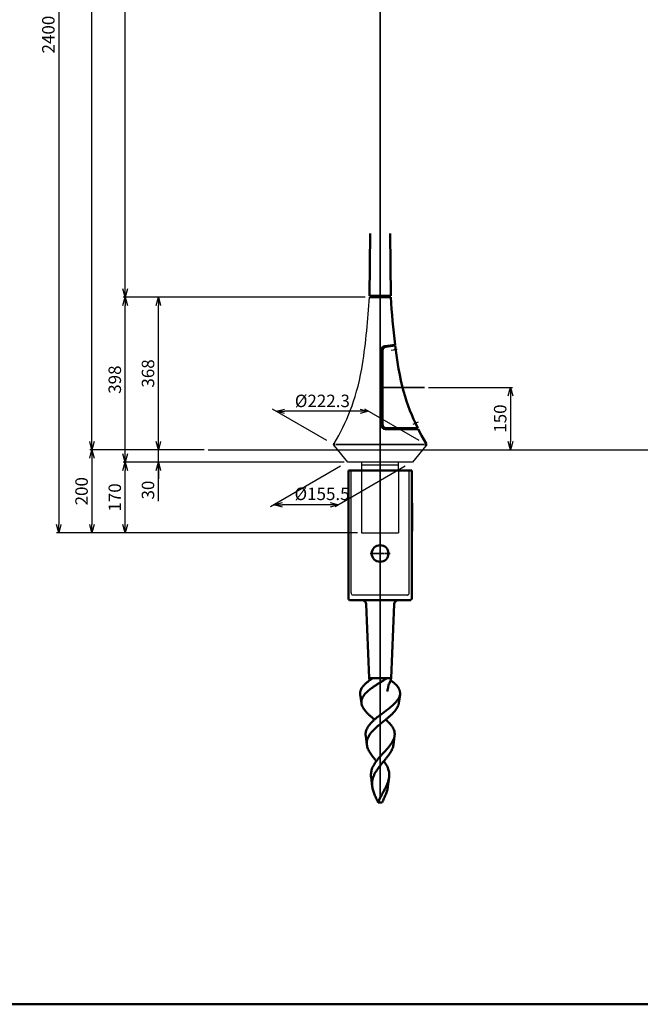
# Model space of a CAD drawing. Units: millimetres. Extents: x -6008 to 34384, y -5975 to 0.
# Drawn here: x 21147 to 22642, y -5975 to -3603 of the extents above; entities that cross this region are included whole.
import ezdxf

# ---------------------------------------------------------------- set-up
doc = ezdxf.new("R2010")
doc.units = ezdxf.units.MM
doc.linetypes.add('AM_ISO02W050x2', pattern=[3.75, 3, -0.75])
doc.linetypes.add('AM_ISO08W050x2', pattern=[9, 6, -0.75, 1.5, -0.75])
for name, color, linetype, lineweight in [('AM_0', 7, 'Continuous', 50), ('AM_0N', 2, 'Continuous', 35), ('AM_3', 3, 'AM_ISO02W050x2', 25), ('AM_5', 134, 'Continuous', 25), ('AM_7', 2, 'AM_ISO08W050x2', 35), ('AM_7N', 4, 'AM_ISO08W050x2', 25)]:
    doc.layers.add(name, color=color, linetype=linetype, lineweight=lineweight)
doc.layers.add('VIEWPORT', color=8, linetype='Continuous', lineweight=0, plot=False)
doc.layers.add('外形', color=7, linetype='Continuous')
doc.styles.get("Standard").update_dxf_attribs({"font": 'ISOCP.SHX', "bigfont": 'EXTFONT.SHX'})
doc.dimstyles.new('Mystandard$0', dxfattribs={"dimtxt": 3, "dimasz": 2, "dimexe": 0.5, "dimexo": 1, "dimgap": 1, "dimtad": 3, "dimdsep": 46, "dimtxsty": 'Standard', "dimblk": 'OPEN30', "dimcen": 0, "dimclrd": 256, "dimclre": 256, "dimclrt": 2, "dimadec": 0, "dimazin": 2, "dimtp": 0.1, "dimtm": 0.1, "dimtfac": 0.71, "dimtmove": 0, "dimatfit": 3, "dimldrblk": 'OPEN30', "dimfxl": 1, "dimtolj": 1, "dimtzin": 0, "dimlwd": -1, "dimlwe": -1, "dimarcsym": 1})

# ---------------------------------------------------------------- blocks, each defined once
blk = doc.blocks.new('_Open30')
at = {"color": 0, "lineweight": -2}
for p, q in [((-1, 0.27), (0, 0)), ((0, 0), (-1, -0.27)), ((0, 0), (-1, 0))]:
    blk.add_line(p, q, dxfattribs=at)
blk = doc.blocks.new('*D115')
at = {"layer": 'AM_5', "transparency": 16777216}
for p, q in [((21928.7, -4668.8), (21396.1, -4668.8)), ((21401.1, -4818.8), (21401.1, -4688.8)), ((21960.6, -4838.8), (21396.1, -4838.8))]:
    blk.add_line(p, q, dxfattribs=at)
at = {"layer": 'Defpoints', "color": 0, "transparency": 16777216}
for p in [(21401.1, -4668.8), (21938.7, -4668.8), (21970.6, -4838.8)]:
    blk.add_point(p, dxfattribs=at)
at = {"layer": 'AM_5', "transparency": 16777216, "xscale": 20, "yscale": 20, "zscale": 20}
for p, rotation in [((21401.1, -4668.8), 90), ((21401.1, -4838.8), 270)]:
    blk.add_blockref('_Open30', p, dxfattribs=dict(at, rotation=rotation))
at = {"layer": 'AM_5', "color": 2, "transparency": 16777216, "insert": (21376.1, -4753.8), "char_height": 30, "attachment_point": 5, "rotation": 90}
blk.add_mtext('\\A1;170', dxfattribs=at)
blk = doc.blocks.new('*D116')
at = {"layer": 'AM_5', "transparency": 16777216}
for p, q in [((21979.3, -4271.3), (21476.1, -4271.3)), ((21481.1, -4618.8), (21481.1, -4291.3)), ((21591.1, -4638.8), (21476.1, -4638.8))]:
    blk.add_line(p, q, dxfattribs=at)
at = {"layer": 'Defpoints', "color": 0, "transparency": 16777216}
for p in [(21481.1, -4271.3), (21989.3, -4271.3), (21601.1, -4638.8)]:
    blk.add_point(p, dxfattribs=at)
at = {"layer": 'AM_5', "transparency": 16777216, "xscale": 20, "yscale": 20, "zscale": 20}
for p, rotation in [((21481.1, -4271.3), 90), ((21481.1, -4638.8), 270)]:
    blk.add_blockref('_Open30', p, dxfattribs=dict(at, rotation=rotation))
at = {"layer": 'AM_5', "color": 2, "transparency": 16777216, "insert": (21456.1, -4455.1), "char_height": 30, "attachment_point": 5, "rotation": 90}
blk.add_mtext('\\A1;368', dxfattribs=at)
blk = doc.blocks.new('*D117')
at = {"layer": 'AM_5', "transparency": 16777216}
for p, q in [((21980.9, -2438.8), (21396.1, -2438.8)), ((21401.1, -4251.2), (21401.1, -2458.8)), ((21979.3, -4271.2), (21396.1, -4271.2))]:
    blk.add_line(p, q, dxfattribs=at)
at = {"layer": 'Defpoints', "color": 0, "transparency": 16777216}
for p in [(21401.1, -2438.8), (21990.9, -2438.8), (21989.3, -4271.2)]:
    blk.add_point(p, dxfattribs=at)
at = {"layer": 'AM_5', "transparency": 16777216, "xscale": 20, "yscale": 20, "zscale": 20}
for p, rotation in [((21401.1, -2438.8), 90), ((21401.1, -4271.2), 270)]:
    blk.add_blockref('_Open30', p, dxfattribs=dict(at, rotation=rotation))
at = {"layer": 'AM_5', "color": 2, "transparency": 16777216, "insert": (21376.1, -3355), "char_height": 30, "attachment_point": 5, "rotation": 90}
blk.add_mtext('\\A1;1832', dxfattribs=at)
blk = doc.blocks.new('*D118')
at = {"layer": 'AM_5', "transparency": 16777216}
for p, q in [((21481.1, -4618.8), (21481.1, -4598.8)), ((21591.1, -4638.8), (21476.1, -4638.8)), ((21481.1, -4668.8), (21481.1, -4638.8)), ((21481.1, -4668.8), (21481.1, -4638.8)), ((21927.5, -4668.8), (21476.1, -4668.8)), ((21481.1, -4762.5), (21481.1, -4668.8)), ((21481.1, -4688.8), (21481.1, -4708.8))]:
    blk.add_line(p, q, dxfattribs=at)
at = {"layer": 'Defpoints', "color": 0, "transparency": 16777216}
for p in [(21481.1, -4638.8), (21601.1, -4638.8), (21937.5, -4668.8)]:
    blk.add_point(p, dxfattribs=at)
at = {"layer": 'AM_5', "transparency": 16777216, "xscale": 20, "yscale": 20, "zscale": 20}
for p, rotation in [((21481.1, -4638.8), 270), ((21481.1, -4668.8), 90)]:
    blk.add_blockref('_Open30', p, dxfattribs=dict(at, rotation=rotation))
at = {"layer": 'AM_5', "color": 2, "transparency": 16777216, "insert": (21456.1, -4736), "char_height": 30, "attachment_point": 5, "rotation": 90}
blk.add_mtext('\\A1;30', dxfattribs=at)
blk = doc.blocks.new('*D119')
at = {"layer": 'AM_5', "transparency": 16777216}
for p, q in [((21979.3, -4271.2), (21396.1, -4271.2)), ((21401.1, -4648.8), (21401.1, -4291.2)), ((21927.5, -4668.8), (21396.1, -4668.8))]:
    blk.add_line(p, q, dxfattribs=at)
at = {"layer": 'Defpoints', "color": 0, "transparency": 16777216}
for p in [(21401.1, -4271.2), (21989.3, -4271.2), (21937.5, -4668.8)]:
    blk.add_point(p, dxfattribs=at)
at = {"layer": 'AM_5', "transparency": 16777216, "xscale": 20, "yscale": 20, "zscale": 20}
for p, rotation in [((21401.1, -4271.2), 90), ((21401.1, -4668.8), 270)]:
    blk.add_blockref('_Open30', p, dxfattribs=dict(at, rotation=rotation))
at = {"layer": 'AM_5', "color": 2, "transparency": 16777216, "insert": (21376.1, -4470), "char_height": 30, "attachment_point": 5, "rotation": 90}
blk.add_mtext('\\A1;398', dxfattribs=at)
blk = doc.blocks.new('*D120')
at = {"layer": 'AM_5', "transparency": 16777216}
for p, q in [((21980.9, -2438.8), (21316.1, -2438.8)), ((21321.1, -4618.8), (21321.1, -2458.8)), ((21591.1, -4638.8), (21316.1, -4638.8))]:
    blk.add_line(p, q, dxfattribs=at)
at = {"layer": 'Defpoints', "color": 0, "transparency": 16777216}
for p in [(21321.1, -2438.8), (21990.9, -2438.8), (21601.1, -4638.8)]:
    blk.add_point(p, dxfattribs=at)
at = {"layer": 'AM_5', "transparency": 16777216, "xscale": 20, "yscale": 20, "zscale": 20}
for p, rotation in [((21321.1, -2438.8), 90), ((21321.1, -4638.8), 270)]:
    blk.add_blockref('_Open30', p, dxfattribs=dict(at, rotation=rotation))
at = {"layer": 'AM_5', "color": 2, "transparency": 16777216, "insert": (21296.1, -3538.8), "char_height": 30, "attachment_point": 5, "rotation": 90}
blk.add_mtext('\\A1;2200', dxfattribs=at)
blk = doc.blocks.new('*D121')
at = {"layer": 'AM_5', "transparency": 16777216}
for p, q in [((21591.1, -4638.8), (21316.1, -4638.8)), ((21321.1, -4658.8), (21321.1, -4818.8)), ((21960.6, -4838.8), (21316.1, -4838.8))]:
    blk.add_line(p, q, dxfattribs=at)
at = {"layer": 'Defpoints', "color": 0, "transparency": 16777216}
for p in [(21601.1, -4638.8), (21321.1, -4838.8), (21970.6, -4838.8)]:
    blk.add_point(p, dxfattribs=at)
at = {"layer": 'AM_5', "transparency": 16777216, "xscale": 20, "yscale": 20, "zscale": 20}
for p, rotation in [((21321.1, -4638.8), 90), ((21321.1, -4838.8), 270)]:
    blk.add_blockref('_Open30', p, dxfattribs=dict(at, rotation=rotation))
at = {"layer": 'AM_5', "color": 2, "transparency": 16777216, "insert": (21296.1, -4738.8), "char_height": 30, "attachment_point": 5, "rotation": 90}
blk.add_mtext('\\A1;200', dxfattribs=at)
blk = doc.blocks.new('*D129')
at = {"layer": 'AM_5', "transparency": 16777216}
for p, q in [((21920.1, -4678.8), (21751.1, -4776.4)), ((22075.6, -4678.8), (21906.5, -4776.4)), ((21895.2, -4771.4), (21779.8, -4771.4))]:
    blk.add_line(p, q, dxfattribs=at)
at = {"layer": 'Defpoints', "color": 0, "transparency": 16777216}
for p in [(21937.5, -4668.8), (22092.9, -4668.8), (21759.8, -4771.4)]:
    blk.add_point(p, dxfattribs=at)
at = {"layer": 'AM_5', "transparency": 16777216, "xscale": 20, "yscale": 20, "zscale": 20, "rotation": 180}
blk.add_blockref('_Open30', (21759.8, -4771.4), dxfattribs=at)
at = {"layer": 'AM_5', "transparency": 16777216, "xscale": 20, "yscale": 20, "zscale": 20}
blk.add_blockref('_Open30', (21915.2, -4771.4), dxfattribs=at)
at = {"layer": 'AM_5', "color": 2, "transparency": 16777216, "insert": (21875.3, -4745.1), "char_height": 30, "attachment_point": 5}
blk.add_mtext('\\A1;%%C155.5', dxfattribs=at)
blk = doc.blocks.new('*D132')
at = {"layer": 'AM_5', "transparency": 16777216}
for p, q in [((21886.7, -4616.6), (21756.2, -4541.2)), ((21967.1, -4546.2), (21784.8, -4546.2)), ((22109, -4616.6), (21978.5, -4541.2))]:
    blk.add_line(p, q, dxfattribs=at)
at = {"layer": 'Defpoints', "color": 0, "transparency": 16777216}
for p in [(21764.8, -4546.2), (21904, -4626.6), (22126.3, -4626.6)]:
    blk.add_point(p, dxfattribs=at)
at = {"layer": 'AM_5', "transparency": 16777216, "xscale": 20, "yscale": 20, "zscale": 20, "rotation": 180}
blk.add_blockref('_Open30', (21764.8, -4546.2), dxfattribs=at)
at = {"layer": 'AM_5', "transparency": 16777216, "xscale": 20, "yscale": 20, "zscale": 20}
blk.add_blockref('_Open30', (21987.1, -4546.2), dxfattribs=at)
at = {"layer": 'AM_5', "color": 2, "transparency": 16777216, "insert": (21876, -4521.2), "char_height": 30, "attachment_point": 5}
blk.add_mtext('\\A1;%%c222.3', dxfattribs=at)
blk = doc.blocks.new('*D136')
at = {"layer": 'AM_5', "transparency": 16777216}
for p, q in [((21980.9, -2438.8), (21236.1, -2438.8)), ((21241.1, -2458.8), (21241.1, -4818.8)), ((21960.6, -4838.8), (21236.1, -4838.8))]:
    blk.add_line(p, q, dxfattribs=at)
at = {"layer": 'Defpoints', "color": 0, "transparency": 16777216}
for p in [(21990.9, -2438.8), (21241.1, -4838.8), (21970.6, -4838.8)]:
    blk.add_point(p, dxfattribs=at)
at = {"layer": 'AM_5', "transparency": 16777216, "xscale": 20, "yscale": 20, "zscale": 20}
for p, rotation in [((21241.1, -2438.8), 90), ((21241.1, -4838.8), 270)]:
    blk.add_blockref('_Open30', p, dxfattribs=dict(at, rotation=rotation))
at = {"layer": 'AM_5', "color": 2, "transparency": 16777216, "insert": (21216.1, -3638.8), "char_height": 30, "attachment_point": 5, "rotation": 90}
blk.add_mtext('\\A1;2400', dxfattribs=at)
blk = doc.blocks.new('A$C6836233F')
at = {"layer": 'AM_0'}
for p, q in [((76.5, 0), (-76.5, 0)), ((-76.5, -78.9), (-76.5, 0)), ((76.5, -78.9), (76.5, 0)), ((-76.5, -307.5), (-76.5, -78.9)), ((77.5, -79), (76.2, -78.9)), ((76.2, -146.1), (76.2, -78.9)), ((77.5, -79), (77.5, -146)), ((76.5, -307.5), (76.5, -146.1)), ((0.9, -312.5), (-71.7, -312.5)), ((-33.9, -322.1), (-26.8, -500)), ((71.7, -312.5), (0.9, -312.5)), ((33.9, -322.1), (26.7, -500)), ((26.3, -500), (-26.8, -500)), ((-26.8, -500), (-26, -503)), ((-26.6, -500), (-26.8, -500)), ((26.7, -500), (-26.8, -500)), ((-25.5, -500), (25.5, -500)), ((17.5, -500), (26.7, -500)), ((26.7, -500), (24, -500)), ((26.7, -500), (26, -503)), ((-45, -560.8), (-47.9, -539.2)), ((45, -560.8), (47.9, -539.2)), ((-31.9, -661), (-34.8, -639)), ((31.9, -661), (34.8, -639)), ((-18.8, -761.2), (-21.7, -738.9)), ((18.8, -761.2), (21.7, -738.9)), ((-4.5, -795.5), (-5.5, -795.5)), ((4.8, -800), (-4.7, -800))]:
    blk.add_line(p, q, dxfattribs=at)
blk.add_lwpolyline([(-26, -503), (-25.9, -503.1), (-25.9, -503.3), (-25.8, -503.5), (-25.8, -503.7), (-25.8, -504), (-25.7, -504.3), (-25.7, -504.6), (-25.7, -504.9), (-25.7, -505.3), (-25.8, -505.6), (-25.8, -505.7)], dxfattribs=at)
blk.add_circle((0, -200), 20, dxfattribs=at)
for centre, radius, start, end in [((-71.5, -307.5), 5, 180, 268), ((71.5, -307.5), 5, 272, 0), ((-43.9, -322.5), 10, 2.264, 89.9802), ((43.9, -322.5), 10, 90.0198, 177.736)]:
    blk.add_arc(centre, radius, start, end, dxfattribs=at)
for points, knots in [([(-47.9, -539.2), (-48, -538.4), (-48.1, -536.7), (-48, -534.2), (-47.6, -531.7), (-46.6, -528.4), (-45, -525.1), (-42.9, -521.9), (-40.4, -518.6), (-36.6, -514.6), (-31.3, -509.8), (-25.2, -505.2), (-20.8, -502.2), (-17.6, -500)], [0, 0, 0, 0, 0.049045, 0.097789, 0.14694, 0.197171, 0.302998, 0.359605, 0.419036, 0.546895, 0.686989, 0.838539, 1, 1, 1, 1]), ([(17.5, -500), (12.7, -503), (6.8, -506.6), (-1, -511.4), (-6.8, -515), (-12.4, -518.6), (-17.8, -522.3), (-22.9, -526), (-27.7, -529.8), (-31.9, -533.5), (-35.7, -537.3), (-38.4, -540.5), (-40.3, -543.2), (-41.9, -545.7), (-43.5, -548.9), (-44.8, -552.9), (-45.3, -556.9), (-45.2, -559.5), (-45, -560.8)], [0, 0, 0, 0, 0.152339, 0.228994, 0.30501, 0.379675, 0.45231, 0.522291, 0.589075, 0.652231, 0.711478, 0.766733, 0.792913, 0.818181, 0.866253, 0.911783, 0.955912, 1, 1, 1, 1]), ([(17.3, -532.4), (20, -516.2), (21.4, -513.8), (23.9, -509.1), (25.3, -505.4), (26, -503)], [0, 0, 0, 0, 0.267793, 0.523638, 1, 1, 1, 1]), ([(47.9, -539.2), (48, -538.5), (48.1, -537.1), (48, -534.9), (47.7, -532.7), (47.2, -530.6), (46.5, -528.5), (45.3, -525.6), (43.1, -522), (39.8, -517.8), (35.7, -513.7), (31, -509.6), (27.6, -507), (25.8, -505.7)], [0, 0, 0, 0, 0.051399, 0.102438, 0.153674, 0.205651, 0.258861, 0.313735, 0.429798, 0.555986, 0.693196, 0.841435, 1, 1, 1, 1]), ([(0, -589.1), (2.8, -586.9), (8.5, -582.6), (15.6, -577.3), (21.1, -573), (25, -569.9), (28.7, -566.7), (32.2, -563.6), (35.4, -560.5), (38.2, -557.4), (40.8, -554.4), (43, -551.3), (44.9, -548.3), (46.3, -545.3), (47.3, -542.2), (47.7, -540.2), (47.9, -539.2)], [0, 0, 0, 0, 0.152531, 0.302932, 0.376087, 0.447266, 0.516064, 0.58213, 0.645182, 0.705025, 0.761554, 0.814781, 0.864862, 0.912089, 0.956924, 1, 1, 1, 1]), ([(-45, -560.8), (-44.9, -561.6), (-44.6, -563.2), (-43.7, -566.5), (-41.9, -570.6), (-38.9, -575.4), (-35, -580.2), (-30.4, -585.1), (-25.2, -590.1), (-19.4, -595), (-15.5, -598.3), (-13.4, -600)], [0, 0, 0, 0, 0.046707, 0.094704, 0.196013, 0.30636, 0.426871, 0.557604, 0.697763, 0.845881, 1, 1, 1, 1]), ([(45, -560.8), (44.9, -561.6), (44.6, -563.2), (43.7, -566.5), (41.9, -570.6), (38.9, -575.4), (35, -580.2), (30.4, -585.1), (25.2, -590.1), (19.4, -595), (15.5, -598.3), (13.4, -600)], [0, 0, 0, 0, 0.046707, 0.094704, 0.196013, 0.30636, 0.426871, 0.557604, 0.697763, 0.845881, 1, 1, 1, 1]), ([(-13.4, -600), (-11.3, -598.1), (-6.9, -594.4), (-2.3, -590.9), (0, -589.1)], [0, 0, 0, 0, 0.492778, 1, 1, 1, 1]), ([(-34.8, -639), (-34.9, -638.2), (-35.1, -636.5), (-35.1, -634), (-34.8, -631.5), (-34.2, -628.1), (-32.8, -623.9), (-30.8, -619.8), (-28.8, -616.7), (-26.5, -613.4), (-23.1, -609.3), (-18.5, -604.6), (-15.2, -601.5), (-13.4, -600)], [0, 0, 0, 0, 0.054748, 0.109018, 0.163246, 0.217861, 0.329803, 0.447712, 0.509528, 0.573418, 0.707568, 0.850055, 1, 1, 1, 1]), ([(0, -610.9), (-2.4, -612.9), (-7, -616.8), (-12.5, -621.9), (-16.7, -626), (-19.5, -629.1), (-22.1, -632.2), (-25.2, -636.2), (-27.8, -640.4), (-29.8, -644.8), (-30.9, -648), (-31.7, -651.2), (-32.2, -654.5), (-32.3, -657.7), (-32.1, -659.9), (-31.9, -661)], [0, 0, 0, 0, 0.149006, 0.293234, 0.362765, 0.430235, 0.49547, 0.558377, 0.67722, 0.733552, 0.7882, 0.841611, 0.894318, 0.946911, 1, 1, 1, 1]), ([(13.4, -600), (12.3, -600.9), (7.8, -604.5), (3.3, -608.2), (0, -610.9)], [0, 0, 0, 0, 0.248131, 1, 1, 1, 1]), ([(34.8, -639), (34.9, -638.2), (35.1, -636.5), (35.1, -634), (34.8, -631.5), (34.2, -628.1), (32.8, -623.9), (30.8, -619.8), (28.8, -616.7), (26.5, -613.4), (23.1, -609.3), (18.5, -604.6), (15.2, -601.5), (13.4, -600)], [0, 0, 0, 0, 0.054748, 0.109018, 0.163246, 0.217861, 0.329803, 0.447712, 0.509528, 0.573418, 0.707568, 0.850055, 1, 1, 1, 1]), ([(0, -688.9), (2, -686.7), (5.9, -682.4), (11.9, -676.1), (17.6, -669.8), (22, -664.5), (25.2, -660.3), (28, -656.3), (30.9, -651.3), (33.2, -646.1), (34.3, -642), (34.7, -640), (34.8, -639)], [0, 0, 0, 0, 0.142942, 0.285008, 0.423371, 0.555505, 0.618621, 0.679535, 0.794465, 0.900639, 0.951009, 1, 1, 1, 1]), ([(-31.9, -661), (-31.7, -662.6), (-31.1, -665.8), (-29.4, -670.6), (-27.1, -675.4), (-24.3, -680.2), (-21, -685.1), (-17.3, -690), (-13.3, -695), (-10.5, -698.3), (-9.1, -700)], [0, 0, 0, 0, 0.105034, 0.214851, 0.330696, 0.453145, 0.582125, 0.717017, 0.856765, 1, 1, 1, 1]), ([(31.9, -661), (31.7, -662.6), (31.1, -665.8), (29.4, -670.6), (27.1, -675.4), (24.3, -680.2), (21, -685.1), (17.3, -690), (13.3, -695), (10.5, -698.3), (9.1, -700)], [0, 0, 0, 0, 0.105034, 0.214851, 0.330696, 0.453145, 0.582125, 0.717017, 0.856765, 1, 1, 1, 1]), ([(-21.7, -738.9), (-22, -737.2), (-22.2, -733.9), (-22, -728.9), (-21.2, -723.9), (-19.8, -719), (-17.9, -714.1), (-15.4, -709.4), (-12.5, -704.6), (-10.3, -701.5), (-9.1, -700)], [0, 0, 0, 0, 0.119985, 0.238578, 0.35745, 0.478195, 0.60217, 0.730272, 0.862913, 1, 1, 1, 1]), ([(0, -711.1), (-1.6, -713.1), (-4.6, -717), (-8.8, -723.1), (-12.5, -729.2), (-15.5, -735.4), (-17.7, -741.7), (-19, -748.2), (-19.4, -754.7), (-19.1, -759), (-18.8, -761.2)], [0, 0, 0, 0, 0.13722, 0.271161, 0.400737, 0.525611, 0.64632, 0.764258, 0.881427, 1, 1, 1, 1]), ([(-9.1, -700), (-7.7, -698.1), (-4.7, -694.4), (-1.6, -690.8), (0, -688.9)], [0, 0, 0, 0, 0.494123, 1, 1, 1, 1]), ([(9.1, -700), (8.4, -700.9), (5.3, -704.6), (2.2, -708.3), (0, -711.1)], [0, 0, 0, 0, 0.249361, 1, 1, 1, 1]), ([(21.7, -738.9), (22, -737.2), (22.2, -733.9), (22, -728.9), (21.2, -723.9), (19.8, -719), (17.9, -714.1), (15.4, -709.4), (12.5, -704.6), (10.3, -701.5), (9.1, -700)], [0, 0, 0, 0, 0.119985, 0.238578, 0.35745, 0.478195, 0.60217, 0.730272, 0.862913, 1, 1, 1, 1]), ([(-4.7, -800), (-3.8, -797.3), (-1.6, -791.9), (2.3, -784.1), (6.4, -776.3), (10.6, -768.7), (14.5, -761.2), (17.8, -753.7), (20.4, -746.3), (21.4, -741.3), (21.7, -738.9)], [0, 0, 0, 0, 0.128983, 0.260042, 0.391836, 0.522433, 0.649769, 0.772155, 0.888763, 1, 1, 1, 1]), ([(-18.8, -761.2), (-18.6, -762.7), (-18.1, -765.9), (-16.9, -770.7), (-15.3, -775.5), (-12.9, -782), (-9.3, -790.2), (-6.2, -796.7), (-4.7, -800)], [0, 0, 0, 0, 0.115483, 0.233779, 0.355187, 0.479685, 0.736571, 1, 1, 1, 1]), ([(18.8, -761.2), (18.6, -762.7), (18.1, -765.9), (16.9, -770.7), (15.3, -775.5), (12.9, -782), (9.3, -790.2), (6.2, -796.7), (4.8, -800)], [0, 0, 0, 0, 0.115483, 0.233779, 0.355187, 0.479685, 0.736571, 1, 1, 1, 1]), ([(-5.5, -795.5), (-5.5, -795.4), (-5.5, -795.2), (-5.5, -794.9), (-5.5, -794.7), (-5.4, -794.5), (-5.4, -794.3), (-5.3, -794.2), (-5.2, -794.1), (-5.1, -794.1), (-5.1, -794.1)], [0, 0, 0, 0, 0.20589, 0.388452, 0.54657, 0.679825, 0.788694, 0.874945, 0.942645, 1, 1, 1, 1]), ([(-4.7, -800), (-5, -799.3), (-5.3, -797.8), (-5.5, -796.3), (-5.5, -795.5)], [0, 0, 0, 0, 0.502561, 1, 1, 1, 1]), ([(-5.1, -794.1), (-5.1, -794.1), (-5, -794.1), (-4.9, -794.2), (-4.8, -794.3), (-4.7, -794.5), (-4.7, -794.7), (-4.6, -795), (-4.5, -795.3), (-4.5, -795.5)], [0, 0, 0, 0, 0.057805, 0.128463, 0.217997, 0.329138, 0.462989, 0.619781, 1, 1, 1, 1]), ([(-4.5, -795.5), (-4.4, -796.3), (-4.4, -797.8), (-4.6, -799.3), (-4.7, -800)], [0, 0, 0, 0, 0.498941, 1, 1, 1, 1])]:
    blk.add_open_spline(points, degree=3, knots=knots, dxfattribs=at)
at = {"layer": 'AM_3', "ltscale": 0.7}
for p, q in [((-70, -295), (-70, 0)), ((70, -295), (70, 0)), ((65.2, -300), (-65.2, -300))]:
    blk.add_line(p, q, dxfattribs=at)
for centre, start, end in [((-65, -295), 180, 268), ((65, -295), 272, 360)]:
    blk.add_arc(centre, 5, start, end, dxfattribs=at)
at = {"layer": 'AM_7', "ltscale": 1.5}
blk.add_line((24.4, -200), (-24.4, -200), dxfattribs=at)
at = {"layer": '外形'}
blk.add_line((77.5, -146), (76.2, -146.1), dxfattribs=at)
blk = doc.blocks.new('*D139')
at = {"layer": 'AM_5', "transparency": 16777216}
for p, q in [((22131.9, -4488.8), (22334.3, -4488.8)), ((22329.3, -4508.8), (22329.3, -4618.8)), ((22127.7, -4638.8), (22334.3, -4638.8))]:
    blk.add_line(p, q, dxfattribs=at)
at = {"layer": 'Defpoints', "color": 0, "transparency": 16777216}
for p in [(22121.9, -4488.8), (22117.7, -4638.8), (22329.3, -4638.8)]:
    blk.add_point(p, dxfattribs=at)
at = {"layer": 'AM_5', "transparency": 16777216, "xscale": 20, "yscale": 20, "zscale": 20}
for p, rotation in [((22329.3, -4488.8), 90), ((22329.3, -4638.8), 270)]:
    blk.add_blockref('_Open30', p, dxfattribs=dict(at, rotation=rotation))
at = {"layer": 'AM_5', "color": 2, "transparency": 16777216, "insert": (22304.3, -4563.8), "char_height": 30, "attachment_point": 5, "rotation": 90}
blk.add_mtext('\\A1;150', dxfattribs=at)

msp = doc.modelspace()

# ---------------------------------------------------------------- linework, layer by layer
at = {"ltscale": 0.7}
for p, q in [((21601.054, -4638.839), (23253.647, -4638.839)), ((22059.735, -4668.839), (21970.635, -4668.839)), ((21970.635, -4668.839), (21970.635, -4688.839)), ((22059.735, -4688.839), (22059.735, -4668.839)), ((21970.635, -4674.839), (22059.735, -4674.839))]:
    msp.add_line(p, q, dxfattribs=at)
msp.add_lwpolyline([(21904.635, -4624.044), (21915.353, -4604.478), (21925.394, -4584.888), (21930.157, -4574.956), (21934.748, -4564.864), (21939.164, -4554.56), (21943.405, -4543.993), (21947.469, -4533.112), (21951.355, -4521.865), (21955.062, -4510.201), (21958.588, -4498.069), (21961.932, -4485.416), (21965.092, -4472.192), (21968.069, -4458.346), (21970.859, -4443.825), (21972.618, -4433.32, 0.02493556), (21989.335, -4271.239, 0.02469497)], format="xyb")
msp.add_lwpolyline([(22125.23, -4629.674), (22092.911, -4668.839), (21937.459, -4668.839), (21905.061, -4629.576)])
at = {"layer": 'AM_0', "ltscale": 0.7}
for p, q in [((21990.885, -4118.216), (21989.385, -4268.239)), ((22039.485, -4118.216), (22040.985, -4268.239)), ((22040.985, -4268.239), (21989.385, -4268.239)), ((21991.655, -4271.239), (21991.685, -4268.239)), ((22038.685, -4268.239), (22038.715, -4271.239)), ((21989.335, -4271.239), (22041.035, -4271.239)), ((22026.654, -4389.041), (22051.182, -4386.026)), ((22017.893, -4578.973), (22017.893, -4398.351)), ((22020.538, -4576.973), (22020.538, -4399.999)), ((22051.43, -4388.011), (22029.297, -4390.731)), ((22059.512, -4443.825), (22057.752, -4433.32)), ((22062.302, -4458.346), (22059.512, -4443.825)), ((22065.278, -4472.192), (22062.302, -4458.346)), ((22068.439, -4485.416), (22065.278, -4472.192)), ((22071.783, -4498.069), (22068.439, -4485.416)), ((22075.309, -4510.201), (22071.783, -4498.069)), ((22079.015, -4521.865), (22075.309, -4510.201)), ((22082.901, -4533.112), (22079.015, -4521.865)), ((22086.965, -4543.993), (22082.901, -4533.112)), ((22091.206, -4554.56), (22086.965, -4543.993)), ((22095.622, -4564.864), (22091.206, -4554.56)), ((22100.213, -4574.956), (22095.622, -4564.864)), ((22104.977, -4584.888), (22100.213, -4574.956)), ((22107.07, -4588.973), (22027.893, -4588.973)), ((22030.538, -4586.973), (22106.045, -4586.973)), ((22106.045, -4586.973), (22104.977, -4584.888))]:
    msp.add_line(p, q, dxfattribs=at)
msp.add_lwpolyline([(19315.502, -1444.338), (24136.413, -1444.338), (24136.413, -5974.687), (19315.502, -5974.687)], close=True, dxfattribs=at)
msp.add_lwpolyline([(22125.733, -4624.044), (22115.017, -4604.478), (22107.07, -4588.973)], dxfattribs=at)
for centre, radius, start, end in [((23673.383, -4184.783), 1634.636, 183.031772, 187.071736), ((22027.874, -4398.967), 10, 97.007381, 176.46996), ((22030.517, -4400.657), 10, 97.007381, 176.228286), ((23673.383, -4184.783), 1634.636, 187.141839, 188.745399), ((22030.538, -4576.973), 10, 180, 270), ((22027.893, -4578.973), 10, 180, 270), ((21909.238, -4626.472), 5.205, 152.190335, 216.615334), ((22121.122, -4626.479), 5.214, 324.501673, 27.83266)]:
    msp.add_arc(centre, radius, start, end, dxfattribs=at)
at = {"layer": 'AM_0N', "ltscale": 0.7}
msp.add_line((21908.688, -4626.599), (22121.683, -4626.599), dxfattribs=at)
at = {"layer": 'AM_3', "ltscale": 0.7}
for p, q in [((21970.635, -4688.839), (21970.635, -4838.839)), ((22059.735, -4688.839), (22059.735, -4838.839)), ((21970.635, -4838.839), (22059.735, -4838.839))]:
    msp.add_line(p, q, dxfattribs=at)
at = {"layer": 'AM_7'}
for p, q in [((22015.185, -5475.637), (22015.185, -2121.584)), ((22015.185, -4488.839), (22121.947, -4488.839))]:
    msp.add_line(p, q, dxfattribs=at)
at = {"layer": 'AM_7N', "linetype": 'AM_ISO08W050x2'}
for p, q in [((22056.057, -4397.362), (22041.633, -4399.46)), ((22107.005, -4572.267), (22093.756, -4578.344))]:
    msp.add_line(p, q, dxfattribs=at)
at = {"layer": 'VIEWPORT', "ltscale": 0.7}
msp.add_line((22038.685, -4268.239), (21991.685, -4268.239), dxfattribs=at)
at = {"layer": 'VIEWPORT'}
msp.add_lwpolyline([(21989.514, -4271.239), (21989.335, -4271.239)], dxfattribs=at)

# ---------------------------------------------------------------- block references
at = {"layer": 'AM_0', "ltscale": 0.7}
msp.add_blockref('A$C6836233F', (22015.183, -4688.839), dxfattribs=at)

# ---------------------------------------------------------------- dimensions: what is measured, and where the dimension line sits
at = {"layer": 'AM_5'}
for base, p1, p2, override, picture, middle in [((21241.054, -4838.839), (21990.885, -2438.839), (21970.635, -4838.839), {"dimscale": 10}, '*D136', (21216.051, -3638.839)), ((21321.054, -2438.839), (21601.054, -4638.839), (21990.888, -2438.839), {"dimscale": 10, "dimdec": 0}, '*D120', (21296.051, -3538.839)), ((21401.054, -2438.839), (21989.335, -4271.239), (21990.882, -2438.839), {"dimscale": 10, "dimdec": 0}, '*D117', (21376.051, -3355.039)), ((21401.054, -4271.239), (21937.459, -4668.839), (21989.335, -4271.239), {"dimscale": 10, "dimdec": 0}, '*D119', (21376.054, -4470.039)), ((21481.054, -4271.329), (21601.054, -4638.839), (21989.33, -4271.329), {"dimscale": 10, "dimdec": 0}, '*D116', (21456.054, -4455.084)), ((22329.258, -4638.839), (22121.947, -4488.839), (22117.667, -4638.839), {"dimscale": 10}, '*D139', (22304.258, -4563.839)), ((21321.054, -4838.839), (21601.054, -4638.839), (21970.635, -4838.839), {"dimscale": 10}, '*D121', (21296.051, -4738.839)), ((21401.054, -4668.839), (21970.635, -4838.839), (21938.685, -4668.839), {"dimscale": 10}, '*D115', (21376.054, -4753.839))]:
    dim = msp.add_linear_dim(base=base, p1=p1, p2=p2, angle=90, dimstyle='Mystandard$0', override=override, dxfattribs=at)
    dim.commit()
    dim.dimension.update_dxf_attribs({"geometry": picture, "text_midpoint": middle})
dim = msp.add_linear_dim(base=(21764.812, -4546.218), p1=(22126.335, -4626.599), p2=(21904.035, -4626.599), text='%%c<>', dimstyle='Mystandard$0', override={"dimscale": 10}, dxfattribs=at)
dim.commit()
dim.dimension.update_dxf_attribs({"geometry": '*D132', "text_midpoint": (21875.962, -4521.216)})
dim = msp.add_linear_dim(base=(21481.054, -4638.839), p1=(21937.459, -4668.839), p2=(21601.054, -4638.839), angle=90, dimstyle='Mystandard$0', override={"dimscale": 10, "dimtmove": 1}, dxfattribs=at)
dim.commit()
dim.dimension.update_dxf_attribs({"geometry": '*D118', "text_midpoint": (21456.054, -4735.982), "dimtype": 160})
dim = msp.add_linear_dim(base=(21759.752, -4771.438), p1=(22092.911, -4668.839), p2=(21937.459, -4668.839), text='%%C<>', dimstyle='Mystandard$0', override={"dimscale": 10, "dimdec": 1, "dimtmove": 2}, dxfattribs=at)
dim.commit()
dim.dimension.update_dxf_attribs({"geometry": '*D129', "text_midpoint": (21875.255, -4745.082), "dimtype": 160})

doc.saveas('drawing.dxf')
